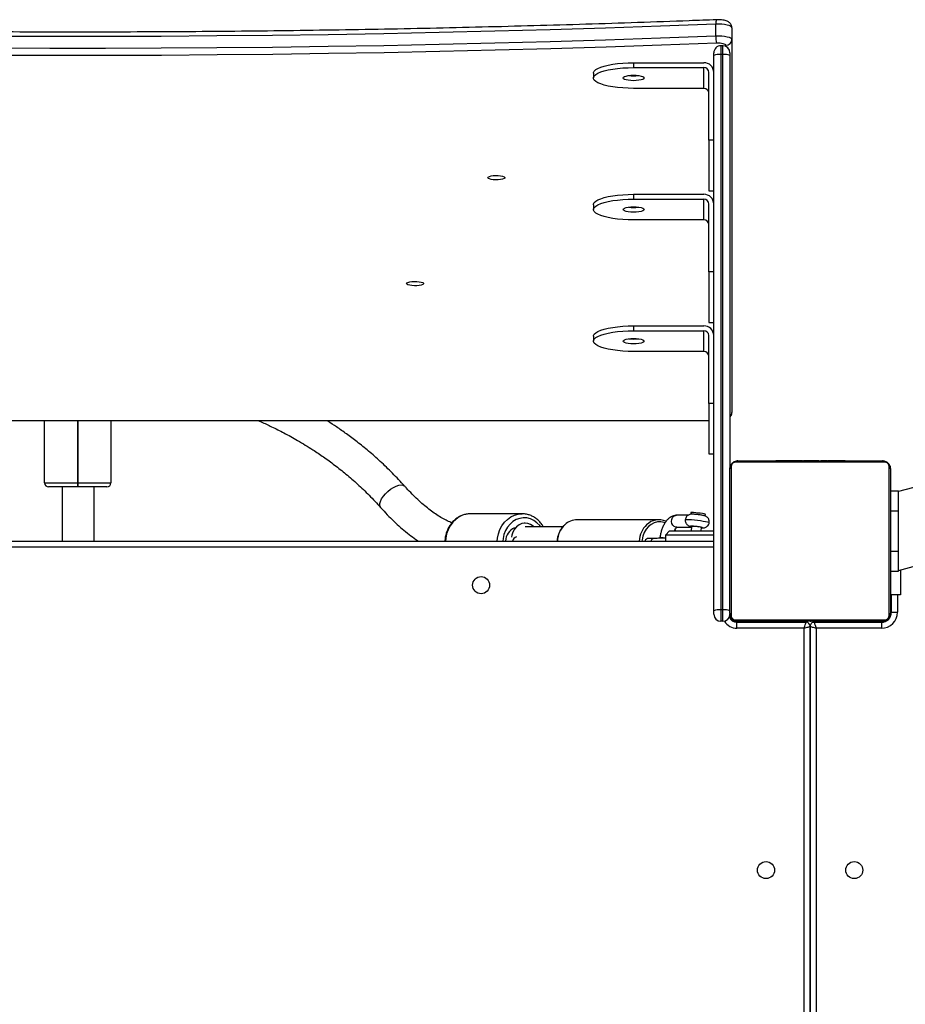
# Model space of a CAD drawing. Units: millimetres. Extents: x -5473 to 375679, y -3372 to 7944.
# Drawn here: x 407 to 848, y 5171 to 5661 of the extents above; entities that cross this region are included whole.
import ezdxf

# ---------------------------------------------------------------- set-up
doc = ezdxf.new("R2010")
doc.units = ezdxf.units.MM
doc.layers.add('Toestel 2D', color=7, linetype='Continuous', lineweight=20)

# ---------------------------------------------------------------- blocks, each defined once
blk = doc.blocks.new('3427_')
at = {"color": 7, "linetype": 'Continuous', "lineweight": 25}
for p, q in [((244.906, 893.028), (253.833, 859.712)), ((257.767, 859.712), (250.582, 886.526)), ((253.8, 859.312), (253.8, 859.712)), ((254.8, 859.712), (253.8, 859.712)), ((254.8, 859.312), (254.8, 859.712)), ((256.8, 859.712), (254.8, 859.712)), ((256.8, 859.312), (256.8, 859.712)), ((257.8, 859.712), (256.8, 859.712)), ((257.74, 859.812), (258.974, 859.812)), ((257.8, 859.312), (257.8, 859.712)), ((258.974, 859.812), (258.974, 859.312)), ((260.024, 859.243), (252.576, 859.243)), ((252.7, 859.312), (259.9, 859.312)), ((259.85, 859.362), (258.974, 859.362)), ((259.85, 859.362), (259.85, 859.662)), ((252.3, 851.712), (252.3, 858.912)), ((252.369, 859.036), (252.369, 851.588)), ((260.231, 851.588), (260.231, 859.036)), ((260.3, 858.912), (260.3, 851.712)), ((260.35, 858.862), (260.65, 858.862)), ((260.35, 855.512), (260.35, 858.862)), ((260.65, 858.862), (260.65, 855.612)), ((252.3, 857.04), (252.276, 857.04)), ((252.28, 857.016), (252.3, 857.016)), ((252.28, 856.895), (252.3, 856.895)), ((252.28, 856.738), (252.3, 856.738)), ((252.28, 856.639), (252.28, 856.738)), ((260.32, 857.039), (260.3, 857.039)), ((260.32, 857.017), (260.3, 857.017)), ((260.32, 856.904), (260.3, 856.904)), ((260.32, 856.851), (260.3, 856.851)), ((260.32, 856.752), (260.32, 856.689)), ((252.274, 856.247), (252.3, 856.247)), ((252.28, 856.639), (252.3, 856.639)), ((252.28, 856.533), (252.28, 856.639)), ((252.28, 856.533), (252.3, 856.533)), ((252.28, 856.394), (252.28, 856.426)), ((252.28, 856.381), (252.3, 856.381)), ((252.28, 856.269), (252.3, 856.269)), ((260.32, 856.689), (260.3, 856.689)), ((260.32, 856.688), (260.3, 856.688)), ((260.32, 856.528), (260.3, 856.528)), ((260.32, 856.447), (260.3, 856.447)), ((260.32, 856.689), (260.32, 856.688)), ((260.32, 856.688), (260.32, 856.66)), ((252.28, 856.207), (252.28, 856.229)), ((252.28, 856.229), (252.3, 856.229)), ((252.28, 856.172), (252.3, 856.172)), ((252.28, 856.012), (252.3, 856.012)), ((252.28, 856.01), (252.28, 856.012)), ((252.28, 856.01), (252.3, 856.01)), ((252.28, 855.849), (252.3, 855.849)), ((252.28, 855.764), (252.3, 855.764)), ((252.28, 855.763), (252.3, 855.763)), ((252.28, 855.763), (252.3, 855.763)), ((252.28, 855.763), (252.28, 855.763)), ((260.32, 856.151), (260.3, 856.151)), ((252.28, 855.74), (252.3, 855.74)), ((252.28, 855.613), (252.28, 855.618)), ((252.28, 855.595), (252.3, 855.595)), ((252.28, 855.476), (252.3, 855.476)), ((252.28, 855.28), (252.3, 855.28)), ((260.32, 855.718), (260.3, 855.718)), ((260.32, 855.7), (260.3, 855.7)), ((260.32, 855.64), (260.3, 855.64)), ((260.35, 855.512), (260.3, 855.512)), ((260.32, 855.344), (260.3, 855.344)), ((260.55, 855.312), (303.934, 855.312)), ((303.934, 855.312), (260.55, 855.312)), ((252.28, 854.984), (252.3, 854.984)), ((252.28, 854.924), (252.28, 854.949)), ((252.28, 854.924), (252.3, 854.924)), ((252.28, 854.905), (252.3, 854.905)), ((260.32, 855.148), (260.3, 855.148)), ((260.3, 855.055), (260.3, 855.112)), ((260.32, 855.029), (260.3, 855.029)), ((260.32, 854.884), (260.3, 854.884)), ((260.3, 854.786), (260.3, 854.87)), ((260.32, 854.861), (260.3, 854.861)), ((260.32, 854.861), (260.3, 854.861)), ((260.32, 854.86), (260.3, 854.86)), ((260.32, 854.775), (260.3, 854.775)), ((260.32, 855.155), (260.32, 855.154)), ((260.35, 851.662), (260.35, 855.112)), ((260.65, 855.012), (260.65, 851.662)), ((252.28, 854.473), (252.3, 854.473)), ((260.32, 854.613), (260.3, 854.613)), ((260.32, 854.612), (260.3, 854.612)), ((260.32, 854.452), (260.3, 854.452)), ((260.32, 854.395), (260.3, 854.395)), ((260.327, 854.377), (260.3, 854.377)), ((260.32, 854.355), (260.3, 854.355)), ((260.32, 854.613), (260.32, 854.612)), ((252.28, 854.177), (252.3, 854.177)), ((252.28, 854.096), (252.3, 854.096)), ((252.28, 853.936), (252.28, 853.964)), ((252.28, 853.936), (252.3, 853.936)), ((252.28, 853.935), (252.28, 853.936)), ((252.28, 853.935), (252.3, 853.935)), ((252.28, 853.872), (252.28, 853.935)), ((260.32, 854.243), (260.3, 854.243)), ((260.32, 854.091), (260.3, 854.091)), ((260.32, 853.985), (260.3, 853.985)), ((260.32, 853.886), (260.3, 853.886)), ((260.32, 854.091), (260.32, 853.985)), ((260.32, 853.985), (260.32, 853.886)), ((252.28, 853.773), (252.3, 853.773)), ((252.28, 853.72), (252.3, 853.72)), ((252.28, 853.607), (252.3, 853.607)), ((252.28, 853.585), (252.3, 853.585)), ((260.32, 853.729), (260.3, 853.729)), ((260.32, 853.608), (260.3, 853.608)), ((260.3, 853.584), (260.324, 853.584)), ((230.724, 851.412), (231.303, 851.412)), ((231.303, 851.412), (249.895, 851.412)), ((252.576, 851.381), (260.024, 851.381)), ((260.3, 851.612), (260.3, 851.712)), ((260.65, 851.662), (260.35, 851.662)), ((231.619, 850.962), (231.619, 850.862)), ((231.969, 851.312), (232.099, 851.312)), ((232.054, 850.962), (232.054, 850.862)), ((259.735, 850.962), (232.054, 850.962)), ((232.054, 850.862), (259.735, 850.862)), ((232.099, 851.312), (252.7, 851.312)), ((259.9, 851.312), (252.7, 851.312)), ((260.3, 850.962), (259.735, 850.962)), ((259.735, 850.962), (259.735, 850.862)), ((259.735, 850.862), (260.3, 850.862)), ((260.3, 850.962), (260.3, 850.862)), ((231.124, 850.608), (230.545, 850.608)), ((232.099, 850.512), (231.969, 850.512)), ((259.78, 850.512), (232.099, 850.512)), ((236.328, 850.512), (236.328, 850.262)), ((238.846, 850.262), (238.846, 850.512)), ((242.885, 850.512), (242.885, 850.262)), ((245.403, 850.262), (245.403, 850.512)), ((249.442, 850.512), (249.442, 850.262)), ((251.959, 850.262), (251.959, 850.512)), ((255.8, 848.3), (255.8, 850.512)), ((256, 850.512), (256, 848.1)), ((256.3, 787.112), (256.3, 850.512)), ((259.95, 850.512), (259.78, 850.512)), ((232.465, 846.512), (232.465, 850.012)), ((232.706, 846.512), (232.706, 850.012)), ((233.741, 850.012), (232.706, 850.012)), ((236.328, 850.262), (232.947, 850.262)), ((233.741, 850.012), (233.741, 846.512)), ((236.328, 850.262), (238.846, 850.262)), ((239.021, 846.512), (239.021, 850.012)), ((239.263, 846.512), (239.263, 850.012)), ((240.298, 850.012), (239.263, 850.012)), ((242.885, 850.262), (239.504, 850.262)), ((240.298, 850.012), (240.298, 846.512)), ((242.885, 850.262), (245.403, 850.262)), ((245.578, 846.512), (245.578, 850.012)), ((245.819, 846.512), (245.819, 850.012)), ((246.855, 850.012), (245.819, 850.012)), ((249.442, 850.262), (246.061, 850.262)), ((246.855, 850.012), (246.855, 846.512)), ((249.442, 850.262), (251.959, 850.262)), ((250.299, 787.362), (250.299, 850.262)), ((255.037, 850.029), (254.979, 850.103)), ((255.8, 849.879), (255.631, 849.899)), ((254.89, 849.358), (254.964, 849.417)), ((255.572, 849.403), (255.8, 849.375)), ((255.614, 848.663), (255.607, 849.398)), ((255.009, 849.243), (255.014, 848.658)), ((255.8, 848.626), (255.722, 848.583)), ((255.8, 848.3), (256, 848.1)), ((256, 848.1), (256.3, 848.1)), ((255.241, 847.773), (255.241, 843.694)), ((256.167, 847.557), (256.167, 847.268)), ((232.465, 846.512), (232.706, 846.512)), ((239.021, 846.512), (239.263, 846.512)), ((245.578, 846.512), (245.819, 846.512)), ((232.982, 844.512), (233.224, 844.512)), ((239.539, 844.512), (239.78, 844.512)), ((246.096, 844.512), (246.337, 844.512)), ((255.592, 842.98), (255.592, 841.113)), ((255.408, 841.113), (255.408, 841.062)), ((254.942, 840.958), (254.942, 838.377)), ((250.299, 820.462), (253.4, 820.462)), ((253.4, 818.832), (253.4, 820.462)), ((253.6, 820.262), (253.6, 818.832)), ((256.3, 819.632), (253.6, 819.632)), ((253.4, 818.792), (253.4, 818.832)), ((253.6, 818.832), (253.4, 818.832)), ((253.4, 817.162), (253.4, 818.792)), ((253.4, 818.792), (253.6, 818.792)), ((253.6, 818.832), (253.6, 818.792)), ((253.6, 818.792), (253.6, 817.362)), ((253.6, 818.032), (256.3, 818.032)), ((253.4, 817.162), (250.299, 817.162))]:
    blk.add_line(p, q, dxfattribs=at)
at = {"color": 8, "linetype": 'Continuous', "lineweight": 25}
for p, q in [((258.974, 859.662), (259.85, 859.662)), ((260, 859.312), (260, 859.339)), ((260.3, 859.012), (260.327, 859.012)), ((260.32, 856.012), (260.35, 856.012)), ((260.65, 855.612), (303.999, 855.612)), ((303.869, 855.012), (260.65, 855.012)), ((260.35, 854.612), (260.3, 854.612)), ((260.3, 851.612), (260.347, 851.612)), ((231.653, 851.112), (231.593, 851.112)), ((232.054, 850.962), (231.619, 850.962)), ((231.619, 850.862), (232.054, 850.862)), ((256.6, 850.512), (256.6, 787.112)), ((250.288, 787.362), (250.288, 850.262)), ((255.8, 848.568), (255.777, 848.554)), ((253.4, 818.832), (250.299, 818.832)), ((250.299, 818.792), (253.4, 818.792))]:
    blk.add_line(p, q, dxfattribs=at)
at = {"color": 7, "linetype": 'Continuous', "lineweight": 25, "flags": 128}
for points in [[(260.101, 859.294), (260.059, 859.306), (260, 859.312)], [(260.3, 859.012), (260.294, 859.07), (260.283, 859.112)], [(260.35, 855.512), (260.354, 855.514), (260.368, 855.518), (260.39, 855.526), (260.42, 855.536), (260.457, 855.548), (260.5, 855.562), (260.547, 855.578), (260.598, 855.595), (260.65, 855.612)], [(260.55, 855.312), (260.551, 855.317), (260.556, 855.33), (260.563, 855.352), (260.573, 855.382), (260.585, 855.419), (260.6, 855.462), (260.616, 855.51), (260.632, 855.56), (260.65, 855.612)], [(260.65, 855.012), (260.633, 855.064), (260.616, 855.115), (260.6, 855.162), (260.586, 855.205), (260.573, 855.242), (260.563, 855.272), (260.556, 855.294), (260.552, 855.307), (260.55, 855.312)], [(260.65, 855.012), (260.591, 855.031), (260.535, 855.05), (260.483, 855.068), (260.438, 855.083), (260.401, 855.095), (260.373, 855.104), (260.356, 855.11), (260.35, 855.112)], [(230.724, 851.412), (230.685, 851.396), (230.648, 851.348), (230.615, 851.271), (230.586, 851.169), (230.564, 851.045), (230.55, 850.906), (230.543, 850.758), (230.545, 850.608)], [(231.124, 850.608), (231.123, 850.758), (231.129, 850.906), (231.144, 851.045), (231.166, 851.169), (231.194, 851.271), (231.228, 851.348), (231.265, 851.396), (231.303, 851.412)], [(231.593, 851.112), (231.571, 851.103), (231.55, 851.076), (231.531, 851.032), (231.515, 850.973), (231.502, 850.902), (231.494, 850.823), (231.49, 850.738), (231.491, 850.652)], [(230.545, 850.608), (230.647, 847.861), (230.74, 845.109), (230.824, 842.353), (230.898, 839.593), (230.963, 836.829), (231.019, 834.062), (231.066, 831.293), (231.103, 828.522), (231.131, 825.749), (231.149, 822.974), (231.159, 820.2), (231.159, 817.424), (231.149, 814.65), (231.131, 811.875), (231.103, 809.102), (231.066, 806.331), (231.019, 803.562), (230.963, 800.795), (230.898, 798.031), (230.824, 795.271), (230.74, 792.515), (230.647, 789.763), (230.545, 787.016)], [(231.124, 787.016), (231.226, 789.763), (231.319, 792.515), (231.403, 795.271), (231.478, 798.031), (231.543, 800.795), (231.599, 803.562), (231.645, 806.331), (231.682, 809.102), (231.71, 811.875), (231.729, 814.65), (231.738, 817.424), (231.738, 820.2), (231.729, 822.974), (231.71, 825.749), (231.682, 828.522), (231.645, 831.293), (231.599, 834.062), (231.543, 836.829), (231.478, 839.593), (231.403, 842.353), (231.319, 845.109), (231.226, 847.861), (231.124, 850.608)], [(231.491, 850.652), (231.593, 847.902), (231.686, 845.146), (231.77, 842.386), (231.845, 839.622), (231.91, 836.854), (231.966, 834.084), (232.012, 831.311), (232.05, 828.535), (232.078, 825.758), (232.096, 822.98), (232.106, 820.201), (232.106, 817.422), (232.096, 814.644), (232.078, 811.866), (232.05, 809.089), (232.012, 806.313), (231.966, 803.54), (231.91, 800.77), (231.845, 798.002), (231.77, 795.238), (231.686, 792.478), (231.593, 789.722), (231.491, 786.971)], [(254.979, 850.103), (254.976, 850.104), (254.965, 850.083), (254.951, 850.028), (254.935, 849.943), (254.919, 849.838), (254.904, 849.722), (254.892, 849.607), (254.884, 849.504), (254.88, 849.424), (254.882, 849.373)], [(254.882, 849.373), (254.889, 849.358), (254.89, 849.358)], [(233.224, 845.987), (233.188, 846.005), (233.156, 846.057), (233.128, 846.141), (233.106, 846.249), (233.092, 846.376), (233.088, 846.512), (233.092, 846.648), (233.106, 846.774), (233.128, 846.883), (233.156, 846.967), (233.188, 847.019), (233.224, 847.037), (233.259, 847.019), (233.292, 846.967), (233.32, 846.883), (233.341, 846.774), (233.355, 846.648), (233.36, 846.512), (233.355, 846.376), (233.341, 846.249), (233.32, 846.141), (233.292, 846.057), (233.259, 846.005), (233.224, 845.987)], [(239.78, 845.987), (239.745, 846.005), (239.712, 846.057), (239.684, 846.141), (239.663, 846.249), (239.649, 846.376), (239.644, 846.512), (239.649, 846.648), (239.663, 846.774), (239.684, 846.883), (239.712, 846.967), (239.745, 847.019), (239.78, 847.037), (239.816, 847.019), (239.848, 846.967), (239.876, 846.883), (239.898, 846.774), (239.912, 846.648), (239.916, 846.512), (239.912, 846.376), (239.898, 846.249), (239.876, 846.141), (239.848, 846.057), (239.816, 846.005), (239.78, 845.987)], [(246.337, 845.987), (246.302, 846.005), (246.269, 846.057), (246.241, 846.141), (246.219, 846.249), (246.206, 846.376), (246.201, 846.512), (246.206, 846.648), (246.219, 846.774), (246.241, 846.883), (246.269, 846.967), (246.302, 847.019), (246.337, 847.037), (246.372, 847.019), (246.405, 846.967), (246.433, 846.883), (246.455, 846.774), (246.468, 846.648), (246.473, 846.512), (246.468, 846.376), (246.455, 846.249), (246.433, 846.141), (246.405, 846.057), (246.372, 846.005), (246.337, 845.987)], [(232.982, 844.512), (232.947, 844.517), (232.877, 844.554), (232.809, 844.627), (232.744, 844.736), (232.684, 844.878), (232.629, 845.05), (232.581, 845.25), (232.54, 845.473), (232.507, 845.715), (232.484, 845.972), (232.469, 846.24), (232.465, 846.512)], [(233.741, 846.512), (233.736, 846.24), (233.722, 845.972), (233.698, 845.715), (233.666, 845.473), (233.625, 845.25), (233.577, 845.05), (233.522, 844.878), (233.462, 844.736), (233.397, 844.627), (233.329, 844.554), (233.259, 844.517), (233.188, 844.517), (233.118, 844.554), (233.05, 844.627), (232.985, 844.736), (232.925, 844.878), (232.87, 845.05), (232.822, 845.25), (232.781, 845.473), (232.749, 845.715), (232.725, 845.972), (232.711, 846.24), (232.706, 846.512)], [(239.539, 844.512), (239.504, 844.517), (239.434, 844.554), (239.366, 844.627), (239.301, 844.736), (239.24, 844.878), (239.186, 845.05), (239.137, 845.25), (239.097, 845.473), (239.064, 845.715), (239.04, 845.972), (239.026, 846.24), (239.021, 846.512)], [(240.298, 846.512), (240.293, 846.24), (240.279, 845.972), (240.255, 845.715), (240.223, 845.473), (240.182, 845.25), (240.134, 845.05), (240.079, 844.878), (240.019, 844.736), (239.954, 844.627), (239.886, 844.554), (239.816, 844.517), (239.745, 844.517), (239.675, 844.554), (239.607, 844.627), (239.542, 844.736), (239.482, 844.878), (239.427, 845.05), (239.379, 845.25), (239.338, 845.473), (239.306, 845.715), (239.282, 845.972), (239.268, 846.24), (239.263, 846.512)], [(246.096, 844.512), (246.06, 844.517), (245.99, 844.554), (245.922, 844.627), (245.857, 844.736), (245.797, 844.878), (245.742, 845.05), (245.694, 845.25), (245.653, 845.473), (245.621, 845.715), (245.597, 845.972), (245.583, 846.24), (245.578, 846.512)], [(246.855, 846.512), (246.85, 846.24), (246.836, 845.972), (246.812, 845.715), (246.779, 845.473), (246.739, 845.25), (246.69, 845.05), (246.636, 844.878), (246.575, 844.736), (246.51, 844.627), (246.442, 844.554), (246.372, 844.517), (246.302, 844.517), (246.232, 844.554), (246.164, 844.627), (246.099, 844.736), (246.039, 844.878), (245.984, 845.05), (245.936, 845.25), (245.895, 845.473), (245.862, 845.715), (245.839, 845.972), (245.824, 846.24), (245.819, 846.512)], [(255.592, 841.55), (255.558, 841.512), (255.473, 841.383), (255.422, 841.242), (255.409, 841.094), (255.432, 840.947), (255.492, 840.808), (255.585, 840.683), (255.708, 840.579), (255.853, 840.499), (256.016, 840.448), (256.107, 840.434)], [(238.193, 839.25), (238.161, 839.269), (238.131, 839.324), (238.107, 839.411), (238.091, 839.52), (238.084, 839.644), (238.086, 839.77), (238.098, 839.888), (238.118, 839.987), (238.146, 840.058), (238.177, 840.096), (238.21, 840.096), (238.241, 840.058), (238.268, 839.987), (238.289, 839.888), (238.301, 839.77), (238.303, 839.644), (238.296, 839.52), (238.279, 839.411), (238.255, 839.324), (238.226, 839.269), (238.193, 839.25)], [(243.47, 835.195), (243.438, 835.214), (243.408, 835.269), (243.384, 835.355), (243.368, 835.465), (243.361, 835.588), (243.363, 835.715), (243.375, 835.833), (243.395, 835.932), (243.423, 836.003), (243.454, 836.04), (243.487, 836.04), (243.518, 836.003), (243.545, 835.932), (243.566, 835.833), (243.578, 835.715), (243.58, 835.588), (243.573, 835.465), (243.556, 835.355), (243.532, 835.269), (243.503, 835.214), (243.47, 835.195)]]:
    blk.add_lwpolyline(points, dxfattribs=at)
at = {"color": 8, "linetype": 'Continuous', "lineweight": 25, "flags": 128}
for points in [[(255.233, 849.09), (255.231, 849.091), (255.224, 849.119), (255.222, 849.183), (255.225, 849.279), (255.233, 849.401), (255.246, 849.541), (255.262, 849.691), (255.281, 849.84), (255.302, 849.979), (255.323, 850.1), (255.342, 850.194), (255.36, 850.256), (255.373, 850.281), (255.376, 850.282)], [(255.643, 849.898), (255.642, 849.932), (255.637, 849.949), (255.627, 849.93), (255.615, 849.877), (255.6, 849.797), (255.586, 849.7), (255.574, 849.596), (255.565, 849.499), (255.561, 849.421), (255.561, 849.37), (255.567, 849.353), (255.576, 849.372), (255.584, 849.401)], [(255.614, 848.663), (255.611, 848.625), (255.579, 848.538), (255.515, 848.466), (255.427, 848.418), (255.325, 848.399), (255.221, 848.411), (255.129, 848.454), (255.06, 848.521), (255.02, 848.605), (255.014, 848.658)], [(255.387, 848.087), (255.37, 848.035), (255.342, 847.871), (255.35, 847.705), (255.393, 847.544), (255.47, 847.391), (255.579, 847.254), (255.715, 847.136), (255.874, 847.041), (256.051, 846.973), (256.24, 846.934), (256.3, 846.928)], [(255.592, 841.884), (255.527, 841.834), (255.387, 841.698), (255.276, 841.543), (255.197, 841.375), (255.152, 841.197), (255.143, 841.016), (255.17, 840.836), (255.232, 840.662), (255.327, 840.5), (255.453, 840.354), (255.606, 840.229), (255.782, 840.127), (255.975, 840.052), (256.18, 840.006), (256.3, 839.994)], [(256.3, 839.719), (256.165, 839.732), (255.944, 839.777), (255.733, 839.852), (255.539, 839.954), (255.366, 840.08), (255.219, 840.228), (255.1, 840.394), (255.013, 840.575), (254.96, 840.764), (254.942, 840.954)], [(254.942, 838.377), (254.96, 838.183), (255.013, 837.993), (255.1, 837.813), (255.219, 837.647), (255.367, 837.499), (255.54, 837.372), (255.734, 837.271), (255.944, 837.196), (256.165, 837.151), (256.3, 837.138)], [(253.944, 834.149), (253.824, 834.272), (253.716, 834.406), (253.626, 834.545), (253.559, 834.682), (253.516, 834.811), (253.501, 834.925), (253.513, 835.02), (253.553, 835.091), (253.564, 835.102)], [(254.629, 833.907), (254.61, 833.893), (254.534, 833.865), (254.436, 833.866), (254.323, 833.897), (254.2, 833.957), (254.071, 834.042), (253.944, 834.149)]]:
    blk.add_lwpolyline(points, dxfattribs=at)
at = {"color": 7, "linetype": 'Continuous', "lineweight": 25}
for centre in [(272.7, 857.512), (272.7, 853.112), (258.5, 838.912)]:
    blk.add_circle(centre, 0.425, dxfattribs=at)
for centre, radius, start, end in [((252.704, 859.158), 0.154, 91.6177, 146.4936), ((259.85, 858.862), 0.8, 0, 90), ((259.85, 858.862), 0.5, 0, 90), ((259.896, 859.158), 0.154, 33.5065, 88.3823), ((252.454, 858.908), 0.154, 123.507, 178.384), ((260.146, 858.908), 0.154, 1.6158, 56.4932), ((260.55, 855.512), 0.2, 180, 270), ((260.55, 855.112), 0.2, 90, 180), ((231.298, 851.117), 0.295, 359.024, 88.9909), ((252.454, 851.716), 0.154, 181.616, 236.493), ((252.704, 851.466), 0.154, 213.5102, 268.3785), ((259.896, 851.466), 0.154, 271.6215, 326.4897), ((260, 851.612), 0.3, 270, 360), ((259.95, 851.662), 0.4, 289.6159, 0), ((260.146, 851.716), 0.154, 303.5068, 358.3842), ((231.969, 850.962), 0.35, 90, 180), ((231.969, 850.862), 0.35, 180, 270), ((232.758, 851.048), 0.71, 158.1671, 186.9598), ((232.758, 850.776), 0.71, 173.0411, 201.832), ((260.439, 851.048), 0.71, 158.167, 186.9599), ((260.439, 850.776), 0.71, 173.041, 201.8321), ((259.95, 850.962), 0.35, 0, 90), ((259.95, 850.862), 0.35, 270, 0), ((231.177, 851.704), 1.098, 267.2572, 286.6215), ((232.956, 850.02), 0.492, 91.0108, 180.9751), ((239.513, 850.02), 0.492, 91.011, 180.9749), ((246.07, 850.02), 0.492, 91.0109, 180.975), ((232.952, 850.016), 0.246, 91.0106, 180.9751), ((233.987, 850.016), 0.246, 91.0106, 180.9751), ((239.509, 850.016), 0.246, 91.0105, 180.9756), ((240.544, 850.016), 0.246, 91.0105, 180.9756), ((246.065, 850.016), 0.246, 91.0105, 180.9753), ((247.101, 850.016), 0.246, 91.0107, 180.9752), ((255.917, 849.762), 0.317, 154.4792, 178.1156), ((256.789, 849.495), 1.22, 166.8382, 184.3467), ((256.115, 847.771), 0.874, 155.9212, 223.9524), ((257.023, 847.908), 0.879, 170.3942, 186.0777), ((256.377, 847.275), 0.21, 181.778, 248.4498), ((231.217, 846.512), 1.902, 352.7244, 7.2756), ((237.773, 846.512), 1.902, 352.7244, 7.2756), ((244.33, 846.512), 1.902, 352.7249, 7.2751), ((256.144, 843.705), 0.903, 180.6786, 223.373), ((256.351, 840.911), 0.789, 205.1223, 266.2558), ((253.4, 820.262), 0.2, 0, 90), ((253.4, 817.362), 0.2, 270, 0)]:
    blk.add_arc(centre, radius, start, end, dxfattribs=at)
at = {"color": 8, "linetype": 'Continuous', "lineweight": 25}
for centre, radius, start, end in [((249.894, 851.126), 0.286, 40.5571, 89.7558), ((259.95, 851.662), 0.7, 298.955, 0), ((230.492, 851.024), 0.419, 246.0101, 277.1913), ((256.377, 847.564), 0.21, 181.6745, 248.4637), ((256.363, 848), 1.211, 223.6483, 267.0395), ((256.363, 843.922), 1.211, 223.7082, 267.0129), ((256.363, 840.743), 0.275, 192.4808, 256.7656)]:
    blk.add_arc(centre, radius, start, end, dxfattribs=at)
at = {"color": 7, "linetype": 'Continuous', "lineweight": 25}
for points, knots in [([(252.3, 858.912), (252.302, 858.939), (252.305, 858.995), (252.332, 859.076), (252.371, 859.142), (252.411, 859.191), (252.459, 859.233), (252.514, 859.268), (252.597, 859.304), (252.658, 859.309), (252.7, 859.312)], [0, 0, 0, 0, 0.143093, 0.29955, 0.405374, 0.489657, 0.574625, 0.683135, 0.78042, 1, 1, 1, 1]), ([(252.576, 859.243), (252.555, 859.242), (252.526, 859.24), (252.481, 859.221), (252.452, 859.203), (252.426, 859.18), (252.405, 859.154), (252.384, 859.118), (252.371, 859.077), (252.37, 859.05), (252.369, 859.036)], [0, 0, 0, 0, 0.244996, 0.340934, 0.437644, 0.508581, 0.579554, 0.675624, 0.836551, 1, 1, 1, 1]), ([(259.9, 859.312), (259.927, 859.31), (259.983, 859.307), (260.064, 859.28), (260.13, 859.241), (260.179, 859.201), (260.221, 859.153), (260.256, 859.098), (260.292, 859.015), (260.297, 858.954), (260.3, 858.912)], [0, 0, 0, 0, 0.143097, 0.2995466, 0.4053811, 0.4896631, 0.5746249, 0.6831363, 0.7804178, 1, 1, 1, 1]), ([(260.231, 859.036), (260.23, 859.057), (260.228, 859.086), (260.209, 859.131), (260.191, 859.16), (260.168, 859.186), (260.142, 859.207), (260.106, 859.228), (260.065, 859.241), (260.038, 859.242), (260.024, 859.243)], [0, 0, 0, 0, 0.24499, 0.340927, 0.437642, 0.508579, 0.579556, 0.675619, 0.836553, 1, 1, 1, 1]), ([(252.28, 856.895), (252.28, 856.909), (252.28, 856.935), (252.28, 856.98), (252.28, 857.003), (252.28, 857.016)], [0, 0, 0, 0, 0.302461, 0.583837, 1, 1, 1, 1]), ([(252.28, 856.738), (252.28, 856.744), (252.28, 856.757), (252.28, 856.787), (252.28, 856.821), (252.28, 856.856), (252.28, 856.881), (252.28, 856.895)], [0, 0, 0, 0, 0.26698, 0.528241, 0.668682, 0.821877, 1, 1, 1, 1]), ([(252.28, 856.381), (252.28, 856.401), (252.28, 856.44), (252.28, 856.486), (252.28, 856.516), (252.28, 856.527), (252.28, 856.533)], [0, 0, 0, 0, 0.27208, 0.521882, 0.739698, 1, 1, 1, 1]), ([(252.28, 856.269), (252.28, 856.276), (252.28, 856.292), (252.28, 856.33), (252.28, 856.362), (252.28, 856.381)], [0, 0, 0, 0, 0.267132, 0.540175, 1, 1, 1, 1]), ([(252.28, 856.012), (252.28, 856.036), (252.28, 856.083), (252.28, 856.134), (252.28, 856.166), (252.28, 856.17), (252.28, 856.172)], [0, 0, 0, 0, 0.282238, 0.556357, 0.774121, 1, 1, 1, 1]), ([(252.28, 855.849), (252.28, 855.852), (252.28, 855.858), (252.28, 855.901), (252.28, 855.954), (252.28, 855.991), (252.28, 856.01)], [0, 0, 0, 0, 0.28366, 0.558086, 0.775282, 1, 1, 1, 1]), ([(252.28, 855.595), (252.28, 855.617), (252.28, 855.66), (252.28, 855.708), (252.28, 855.735), (252.28, 855.738), (252.28, 855.74)], [0, 0, 0, 0, 0.288488, 0.554037, 0.767387, 1, 1, 1, 1]), ([(252.28, 855.476), (252.28, 855.484), (252.28, 855.5), (252.28, 855.541), (252.28, 855.574), (252.28, 855.595)], [0, 0, 0, 0, 0.271483, 0.546032, 1, 1, 1, 1]), ([(252.28, 855.28), (252.28, 855.322), (252.28, 855.395), (252.28, 855.452), (252.28, 855.476)], [0, 0, 0, 0, 0.583283, 1, 1, 1, 1]), ([(252.28, 854.984), (252.28, 854.986), (252.28, 854.99), (252.28, 855.024), (252.28, 855.082), (252.28, 855.171), (252.28, 855.242), (252.28, 855.28)], [0, 0, 0, 0, 0.216378, 0.406582, 0.580197, 0.78081, 1, 1, 1, 1]), ([(252.28, 854.473), (252.28, 854.54), (252.28, 854.666), (252.28, 854.811), (252.28, 854.892), (252.28, 854.901), (252.28, 854.905)], [0, 0, 0, 0, 0.295619, 0.563114, 0.773366, 1, 1, 1, 1]), ([(260.32, 854.861), (260.32, 854.861), (260.32, 854.861), (260.32, 854.861), (260.32, 854.861)], [0, 0, 0, 0, 0.607592, 1, 1, 1, 1]), ([(252.28, 854.177), (252.28, 854.178), (252.28, 854.18), (252.28, 854.198), (252.28, 854.224), (252.28, 854.273), (252.28, 854.358), (252.28, 854.432), (252.28, 854.473)], [0, 0, 0, 0, 0.103931, 0.205531, 0.310864, 0.424311, 0.685114, 1, 1, 1, 1]), ([(252.28, 854.073), (252.28, 854.082), (252.28, 854.099), (252.28, 854.134), (252.28, 854.181), (252.28, 854.214), (252.28, 854.232)], [0, 0, 0, 0, 0.297581, 0.56014, 0.762642, 1, 1, 1, 1]), ([(252.28, 853.936), (252.28, 853.96), (252.28, 854.007), (252.28, 854.059), (252.28, 854.09), (252.28, 854.094), (252.28, 854.096)], [0, 0, 0, 0, 0.282227, 0.556339, 0.774112, 1, 1, 1, 1]), ([(252.28, 853.773), (252.28, 853.776), (252.28, 853.783), (252.28, 853.826), (252.28, 853.878), (252.28, 853.916), (252.28, 853.935)], [0, 0, 0, 0, 0.28367, 0.5581, 0.775278, 1, 1, 1, 1]), ([(252.28, 853.72), (252.28, 853.736), (252.28, 853.765), (252.28, 853.804), (252.28, 853.845), (252.28, 853.861), (252.28, 853.872)], [0, 0, 0, 0, 0.2187587, 0.4039178, 0.5777117, 1, 1, 1, 1]), ([(252.28, 853.607), (252.28, 853.614), (252.28, 853.629), (252.28, 853.668), (252.28, 853.7), (252.28, 853.72)], [0, 0, 0, 0, 0.2671368, 0.5399004, 1, 1, 1, 1]), ([(230.724, 851.412), (230.69, 851.409), (230.626, 851.403), (230.543, 851.362), (230.479, 851.308), (230.43, 851.245), (230.391, 851.169), (230.359, 851.076), (230.336, 850.959), (230.322, 850.825), (230.319, 850.716), (230.321, 850.656), (230.322, 850.641)], [0, 0, 0, 0, 0.100289, 0.188498, 0.271485, 0.355213, 0.447464, 0.562228, 0.694472, 0.829745, 0.956841, 1, 1, 1, 1]), ([(250.131, 851.312), (250.111, 851.33), (250.069, 851.367), (249.986, 851.404), (249.925, 851.41), (249.895, 851.412)], [0, 0, 0, 0, 0.311644, 0.665407, 1, 1, 1, 1]), ([(252.7, 851.312), (252.673, 851.313), (252.617, 851.317), (252.536, 851.344), (252.47, 851.383), (252.421, 851.423), (252.379, 851.471), (252.344, 851.526), (252.308, 851.609), (252.303, 851.67), (252.3, 851.712)], [0, 0, 0, 0, 0.1430972, 0.2995495, 0.4053801, 0.4896618, 0.5746238, 0.6831354, 0.7804247, 1, 1, 1, 1]), ([(252.369, 851.588), (252.37, 851.567), (252.372, 851.538), (252.391, 851.493), (252.409, 851.464), (252.432, 851.438), (252.458, 851.417), (252.494, 851.396), (252.535, 851.383), (252.562, 851.382), (252.576, 851.381)], [0, 0, 0, 0, 0.244991, 0.340929, 0.437633, 0.508582, 0.57955, 0.675614, 0.836552, 1, 1, 1, 1]), ([(260.3, 851.712), (260.298, 851.685), (260.295, 851.629), (260.268, 851.548), (260.229, 851.482), (260.189, 851.433), (260.141, 851.391), (260.086, 851.356), (260.003, 851.32), (259.942, 851.315), (259.9, 851.312)], [0, 0, 0, 0, 0.143093, 0.299542, 0.405374, 0.489657, 0.574625, 0.683135, 0.780419, 1, 1, 1, 1]), ([(260.024, 851.381), (260.045, 851.382), (260.074, 851.384), (260.119, 851.403), (260.148, 851.421), (260.174, 851.444), (260.195, 851.47), (260.216, 851.506), (260.229, 851.547), (260.23, 851.574), (260.231, 851.588)], [0, 0, 0, 0, 0.244997, 0.340932, 0.437642, 0.50859, 0.579552, 0.675622, 0.836559, 1, 1, 1, 1]), ([(230.322, 850.641), (230.339, 850.19), (230.389, 848.881), (230.466, 846.713), (230.55, 844.133), (230.625, 841.55), (230.693, 838.963), (230.752, 836.374), (230.803, 833.781), (230.846, 831.187), (230.881, 828.591), (230.908, 825.993), (230.926, 823.394), (230.937, 820.795), (230.939, 818.195), (230.933, 815.596), (230.919, 812.997), (230.896, 810.398), (230.866, 807.801), (230.827, 805.206), (230.78, 802.612), (230.725, 800.021), (230.662, 797.433), (230.591, 794.848), (230.511, 792.267), (230.423, 789.644), (230.356, 787.885), (230.322, 786.983)], [0, 0, 0, 0, 0.021413, 0.062099, 0.102786, 0.143472, 0.184159, 0.224845, 0.265532, 0.306218, 0.346905, 0.387591, 0.428278, 0.468965, 0.509652, 0.550338, 0.591025, 0.631712, 0.672398, 0.713085, 0.753772, 0.794458, 0.835145, 0.875831, 0.916518, 0.957204, 1, 1, 1, 1]), ([(255.375, 850.279), (255.363, 850.281), (255.32, 850.289), (255.251, 850.274), (255.18, 850.242), (255.127, 850.199), (255.089, 850.153), (255.064, 850.108), (255.047, 850.067), (255.034, 850.022), (255.021, 849.963), (255.006, 849.877), (254.993, 849.79), (254.987, 849.733), (254.985, 849.713)], [0, 0, 0, 0, 0.043764, 0.14775, 0.235958, 0.313561, 0.382414, 0.443831, 0.501926, 0.57147, 0.687169, 0.806219, 0.930723, 1, 1, 1, 1]), ([(255.644, 849.887), (255.645, 849.911), (255.647, 849.955), (255.644, 850.012), (255.628, 850.083), (255.592, 850.154), (255.537, 850.216), (255.463, 850.264), (255.405, 850.276), (255.376, 850.282)], [0, 0, 0, 0, 0.1719103, 0.302378, 0.4333303, 0.5676533, 0.7041616, 0.8504419, 1, 1, 1, 1]), ([(254.985, 849.713), (254.983, 849.699), (254.977, 849.649), (254.969, 849.567), (254.963, 849.475), (254.962, 849.411), (254.967, 849.348), (254.985, 849.278), (255.023, 849.21), (255.08, 849.15), (255.152, 849.106), (255.207, 849.097), (255.233, 849.092)], [0, 0, 0, 0, 0.052321, 0.17585, 0.302025, 0.440257, 0.527623, 0.614308, 0.708332, 0.802523, 0.906522, 1, 1, 1, 1]), ([(255.234, 849.093), (255.242, 849.091), (255.28, 849.083), (255.347, 849.095), (255.421, 849.126), (255.476, 849.168), (255.516, 849.213), (255.543, 849.259), (255.56, 849.3), (255.573, 849.344), (255.581, 849.374), (255.585, 849.398), (255.585, 849.399)], [0, 0, 0, 0, 0.043643, 0.203222, 0.337782, 0.455833, 0.560524, 0.653775, 0.741377, 0.839773, 0.997646, 1, 1, 1, 1]), ([(255.014, 848.667), (255.016, 848.633), (255.019, 848.558), (255.055, 848.445), (255.118, 848.332), (255.206, 848.225), (255.322, 848.125), (255.463, 848.033), (255.626, 847.955), (255.804, 847.891), (255.984, 847.844), (256.105, 847.826), (256.162, 847.818)], [0, 0, 0, 0, 0.072583, 0.161448, 0.2528, 0.350515, 0.45621, 0.567814, 0.680381, 0.791628, 0.90169, 1, 1, 1, 1]), ([(255.8, 848.539), (255.795, 848.541), (255.754, 848.559), (255.698, 848.597), (255.64, 848.643), (255.613, 848.677), (255.612, 848.679), (255.612, 848.681)], [0, 0, 0, 0, 0.03574, 0.299044, 0.552476, 0.79707, 1, 1, 1, 1]), ([(256.154, 848.1), (256.155, 848.095), (256.157, 848.043), (256.16, 847.944), (256.163, 847.811), (256.166, 847.693), (256.167, 847.609), (256.167, 847.571), (256.167, 847.557)], [0, 0, 0, 0, 0.021967, 0.237739, 0.453384, 0.668521, 0.882463, 1, 1, 1, 1]), ([(255.496, 843.073), (255.511, 843.054), (255.565, 842.991), (255.682, 842.903), (255.841, 842.811), (256.017, 842.746), (256.172, 842.708), (256.268, 842.703), (256.3, 842.701)], [0, 0, 0, 0, 0.083893, 0.286142, 0.489036, 0.692426, 0.896173, 1, 1, 1, 1]), ([(255.592, 842.014), (255.565, 842), (255.477, 841.952), (255.348, 841.846), (255.208, 841.701), (255.095, 841.538), (255.011, 841.363), (254.96, 841.179), (254.938, 841.041), (254.943, 840.966), (254.944, 840.954)], [0, 0, 0, 0, 0.0659745, 0.2183543, 0.3703597, 0.5217759, 0.6724296, 0.8222402, 0.9712821, 1, 1, 1, 1]), ([(254.944, 838.422), (254.944, 838.417), (254.936, 838.351), (254.95, 838.22), (254.989, 838.036), (255.062, 837.859), (255.163, 837.694), (255.29, 837.543), (255.442, 837.411), (255.614, 837.299), (255.804, 837.21), (256.007, 837.148), (256.174, 837.116), (256.273, 837.112), (256.3, 837.111)], [0, 0, 0, 0, 0.006553, 0.101313, 0.195931, 0.290594, 0.385519, 0.480846, 0.576624, 0.672828, 0.769384, 0.866207, 0.963227, 1, 1, 1, 1]), ([(255.394, 837.459), (255.38, 837.423), (255.335, 837.309), (255.232, 837.104), (255.085, 836.846), (254.91, 836.581), (254.711, 836.309), (254.486, 836.033), (254.237, 835.754), (253.964, 835.473), (253.736, 835.256), (253.598, 835.133), (253.564, 835.102)], [0, 0, 0, 0, 0.051588, 0.164573, 0.277501, 0.390592, 0.504022, 0.617874, 0.732177, 0.846926, 0.962094, 1, 1, 1, 1]), ([(254.629, 833.907), (254.691, 833.964), (254.872, 834.127), (255.156, 834.401), (255.473, 834.733), (255.767, 835.069), (256.036, 835.409), (256.213, 835.648), (256.293, 835.774), (256.3, 835.786)], [0, 0, 0, 0, 0.092964, 0.269784, 0.447051, 0.624872, 0.803282, 0.982278, 1, 1, 1, 1]), ([(253.565, 835.103), (253.347, 834.902), (252.925, 834.515), (252.345, 833.91), (251.828, 833.323), (251.372, 832.758), (250.971, 832.225), (250.63, 831.733), (250.411, 831.404), (250.309, 831.239), (250.299, 831.222)], [0, 0, 0, 0, 0.178885, 0.345467, 0.499753, 0.641752, 0.771472, 0.888922, 0.988429, 1, 1, 1, 1]), ([(250.299, 827.802), (250.32, 827.851), (250.417, 828.078), (250.617, 828.508), (250.923, 829.118), (251.302, 829.805), (251.704, 830.462), (252.115, 831.074), (252.519, 831.627), (252.969, 832.194), (253.47, 832.77), (254.023, 833.351), (254.423, 833.718), (254.628, 833.906)], [0, 0, 0, 0, 0.020271, 0.094212, 0.182044, 0.283756, 0.399331, 0.484082, 0.574984, 0.672032, 0.775221, 0.884545, 1, 1, 1, 1])]:
    blk.add_open_spline(points, degree=3, knots=knots, dxfattribs=at)
blk = doc.blocks.new('VPL-16-3427-GM')
at = {"layer": 'Toestel 2D', "xscale": 10, "yscale": 10, "zscale": 10, "rotation": 270}
blk.add_blockref('3427_', (-7752.64, 7964.62), dxfattribs=at)

msp = doc.modelspace()

# ---------------------------------------------------------------- block references
msp.add_blockref('VPL-16-3427-GM', (0, 0))

doc.saveas('drawing.dxf')
